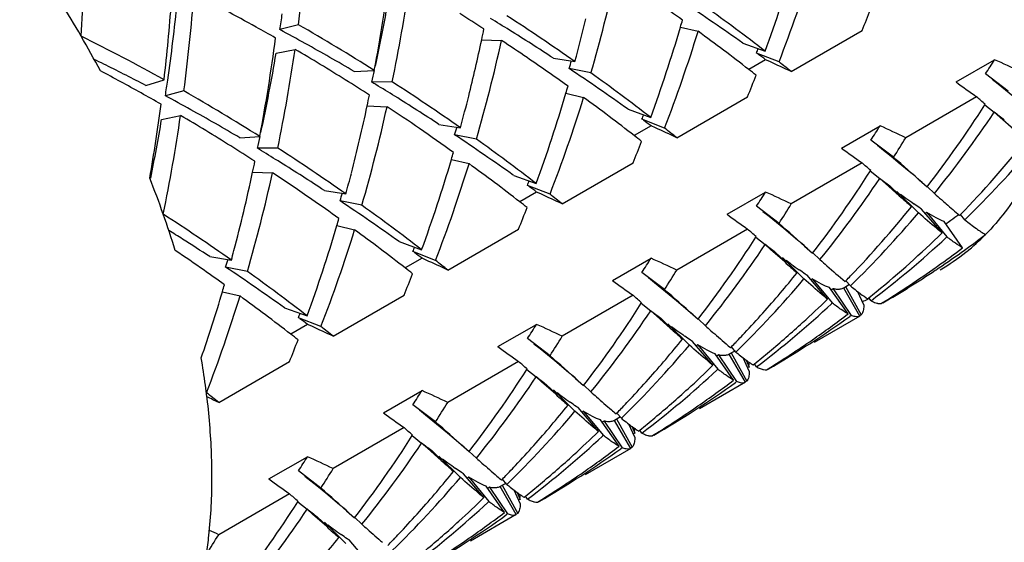
# Model space of a CAD drawing. Units: millimetres. Extents: x -528 to 876, y 7 to 859.
# Drawn here: x 797 to 803, y 820 to 823 of the extents above; entities that cross this region are included whole.
import ezdxf

# ---------------------------------------------------------------- set-up
doc = ezdxf.new("R2010")
doc.units = ezdxf.units.MM
doc.header["$LTSCALE"] = 23.1
doc.layers.get('0').update_dxf_attribs({"linetype": 'CONTINUOUS'})
doc.layers.add('02___PRT_ALL_AXES', color=7, linetype='CONTINUOUS')

msp = doc.modelspace()

# ---------------------------------------------------------------- linework, layer by layer
at = {"color": 7, "linetype": 'Continuous'}
for p, q in [((798.9699, 823.3535), (798.8555, 823.3236)), ((801.3287, 823.3396), (801.4377, 823.3133)), ((802.0129, 823.065), (802.4502, 823.3175)), ((800.1011, 823.2608), (800.2241, 823.2566)), ((801.713, 823.2403), (801.8519, 823.1906)), ((798.832, 823.1778), (798.949, 823.2021)), ((801.9375, 823.1243), (801.7978, 823.1794)), ((800.544, 823.1477), (800.677, 823.1262)), ((801.8545, 823.1383), (801.7503, 823.0782)), ((801.8808, 823.1263), (801.8545, 823.1383)), ((803.0303, 823.0007), (803.2687, 823.1383)), ((797.7821, 823.104), (797.7674, 823.1112)), ((799.3144, 823.0649), (799.4383, 823.072)), ((800.7758, 823.0562), (800.6413, 823.0834)), ((798.0283, 822.9789), (798.1401, 823.0145)), ((799.5496, 823.0011), (799.4235, 822.9997)), ((803.3517, 822.9445), (803.212, 823.0507)), ((798.2628, 822.9453), (798.1484, 822.9153)), ((800.6216, 822.9314), (800.7306, 822.905)), ((801.3058, 822.6568), (801.7431, 822.9093)), ((803.1573, 822.9092), (802.72, 822.6568)), ((799.394, 822.8526), (799.517, 822.8484)), ((801.0059, 822.832), (801.1448, 822.7824)), ((803.208, 822.8601), (803.2661, 822.8138)), ((803.2083, 822.8598), (803.2103, 822.8629)), ((803.3018, 822.7822), (803.2661, 822.8138)), ((798.1249, 822.7696), (798.2419, 822.7938)), ((801.2304, 822.7161), (801.0907, 822.7712)), ((803.3871, 822.7066), (803.3018, 822.7822)), ((799.8369, 822.7394), (799.9699, 822.7179)), ((801.1474, 822.7301), (801.0432, 822.67)), ((801.1736, 822.718), (801.1474, 822.7301)), ((802.3232, 822.5925), (802.5616, 822.7301)), ((798.6073, 822.6567), (798.7312, 822.6638)), ((800.0687, 822.6479), (799.9342, 822.6751)), ((802.6446, 822.5363), (802.5049, 822.6425)), ((798.8424, 822.5928), (798.7164, 822.5914)), ((799.9145, 822.5231), (800.0235, 822.4968)), ((800.5987, 822.2485), (801.036, 822.501)), ((802.4502, 822.501), (802.0129, 822.2485)), ((802.5009, 822.4518), (802.559, 822.4055)), ((802.5012, 822.4516), (802.5032, 822.4546)), ((798.6869, 822.4443), (798.8099, 822.4401)), ((800.2988, 822.4238), (800.4377, 822.3742)), ((802.5947, 822.3739), (802.559, 822.4055)), ((802.8027, 822.3966), (802.8519, 822.3529)), ((799.1298, 822.3312), (799.2628, 822.3097)), ((800.5233, 822.3078), (800.3836, 822.3629)), ((802.68, 822.2984), (802.5947, 822.3739)), ((802.6824, 822.301), (802.6212, 822.3593)), ((802.8971, 822.3129), (802.8534, 822.3545)), ((799.3616, 822.2397), (799.2271, 822.2669)), ((800.4403, 822.3218), (800.3361, 822.2617)), ((800.4665, 822.3098), (800.4403, 822.3218)), ((801.6161, 822.1842), (801.8545, 822.3218)), ((802.6653, 822.3257), (802.7983, 822.1936)), ((801.9375, 822.128), (801.7978, 822.2342)), ((802.9436, 822.0693), (802.8176, 822.2162)), ((802.8499, 822.1953), (802.8425, 822.1886)), ((802.8499, 822.1953), (802.9738, 822.0451)), ((803.0525, 822.1779), (803.0575, 822.1831)), ((803.0851, 822.1509), (803.0579, 822.1826)), ((799.2074, 822.1149), (799.3164, 822.0885)), ((799.8916, 821.8403), (800.3289, 822.0928)), ((801.7431, 822.0928), (801.3058, 821.8403)), ((803.0711, 821.9779), (802.9567, 822.1399)), ((801.7938, 822.0436), (801.8519, 821.9973)), ((801.7941, 822.0433), (801.7961, 822.0464)), ((802.9738, 822.0451), (802.9694, 822.041)), ((799.5917, 822.0155), (799.7306, 821.9659)), ((801.8875, 821.9658), (801.8519, 821.9973)), ((801.9729, 821.8901), (801.8875, 821.9658)), ((802.0956, 821.9883), (802.1448, 821.9447)), ((798.4227, 821.923), (798.5557, 821.9014)), ((799.7332, 821.9136), (799.629, 821.8535)), ((799.8162, 821.8996), (799.6765, 821.9547)), ((799.7594, 821.9015), (799.7332, 821.9136)), ((800.909, 821.776), (801.1474, 821.9136)), ((801.9753, 821.8927), (801.9141, 821.9511)), ((801.9582, 821.9175), (802.0912, 821.7853)), ((802.19, 821.9046), (802.1463, 821.9463)), ((803.0939, 821.9528), (803.0915, 821.9508)), ((798.6545, 821.8314), (798.52, 821.8586)), ((802.9073, 821.8578), (802.9157, 821.8637)), ((801.2304, 821.7198), (801.0907, 821.826)), ((802.2365, 821.661), (802.1105, 821.8079)), ((802.1428, 821.7871), (802.1354, 821.7803)), ((802.1428, 821.7871), (802.2667, 821.6369)), ((802.364, 821.5697), (802.2496, 821.7317)), ((802.2709, 821.7251), (802.2598, 821.7172)), ((802.2709, 821.7251), (802.3827, 821.5605)), ((802.3734, 821.7506), (802.3365, 821.7293)), ((802.4365, 821.5561), (802.3365, 821.7293)), ((802.3454, 821.7697), (802.3504, 821.7748)), ((802.3482, 821.7381), (802.445, 821.5632)), ((802.378, 821.7427), (802.3508, 821.7744)), ((798.5004, 821.7066), (798.6093, 821.6803)), ((799.1845, 821.4321), (799.6218, 821.6845)), ((801.036, 821.6845), (800.5987, 821.432)), ((802.461, 821.6256), (802.4237, 821.7065)), ((802.4845, 821.6636), (802.4923, 821.6698)), ((802.4965, 821.6639), (802.4861, 821.6598)), ((802.5054, 821.6513), (802.4927, 821.6693)), ((798.8845, 821.6073), (799.0235, 821.5577)), ((801.0867, 821.6353), (801.1448, 821.589)), ((801.087, 821.6351), (801.089, 821.6381)), ((802.2667, 821.6369), (802.2623, 821.6328)), ((802.5675, 821.6339), (802.5768, 821.6396)), ((799.1091, 821.4914), (798.9694, 821.5464)), ((801.1805, 821.5574), (801.1448, 821.589)), ((801.2657, 821.4819), (801.1805, 821.5574)), ((801.2682, 821.4845), (801.207, 821.5428)), ((801.3885, 821.5801), (801.4377, 821.5364)), ((801.4829, 821.4964), (801.4392, 821.538)), ((802.3827, 821.5605), (802.3746, 821.5547)), ((802.445, 821.5632), (802.4355, 821.558)), ((799.0261, 821.5053), (798.9219, 821.4452)), ((799.0523, 821.4933), (799.0261, 821.5053)), ((800.2019, 821.3677), (800.4403, 821.5053)), ((801.2511, 821.5092), (801.3841, 821.3771)), ((800.5233, 821.3116), (800.3836, 821.4177)), ((801.7147, 821.441), (801.7248, 821.4517)), ((801.5294, 821.2528), (801.4034, 821.3997)), ((801.4357, 821.3788), (801.4283, 821.3721)), ((801.4357, 821.3788), (801.5596, 821.2286)), ((801.6383, 821.3615), (801.6433, 821.3666)), ((801.6709, 821.3344), (801.6437, 821.3661)), ((801.6716, 821.3958), (801.6772, 821.4016)), ((801.6569, 821.1614), (801.5425, 821.3234)), ((801.5638, 821.3169), (801.5527, 821.3089)), ((801.5638, 821.3169), (801.6756, 821.1523)), ((801.6663, 821.3423), (801.6294, 821.321)), ((801.7294, 821.1478), (801.6294, 821.321)), ((801.6411, 821.3299), (801.7379, 821.1549)), ((801.7539, 821.2174), (801.7166, 821.2983)), ((798.4774, 821.0238), (798.9146, 821.2763)), ((800.3289, 821.2763), (799.8916, 821.0238)), ((801.7349, 821.2846), (801.7537, 821.2416)), ((801.7537, 821.2416), (801.7458, 821.2385)), ((801.7774, 821.2553), (801.7852, 821.2616)), ((801.7983, 821.2431), (801.7856, 821.2611)), ((800.3796, 821.2271), (800.4377, 821.1808)), ((800.3799, 821.2269), (800.3819, 821.2299)), ((800.4733, 821.1493), (800.4377, 821.1808)), ((800.6813, 821.1718), (800.7306, 821.1282)), ((801.5596, 821.2286), (801.5552, 821.2246)), ((801.8604, 821.2257), (801.8697, 821.2314)), ((800.5586, 821.0736), (800.4733, 821.1493)), ((800.5611, 821.0762), (800.4999, 821.1346)), ((800.7758, 821.0881), (800.7321, 821.1298)), ((801.6756, 821.1523), (801.6675, 821.1464)), ((801.7379, 821.1549), (801.7284, 821.1498)), ((799.4948, 820.9595), (799.7332, 821.0971)), ((800.544, 821.101), (800.677, 820.9689)), ((799.8162, 820.9033), (799.6765, 821.0095)), ((800.8223, 820.8446), (800.6963, 820.9914)), ((800.9645, 820.9876), (800.9701, 820.9933)), ((801.0076, 821.0328), (801.0177, 821.0435)), ((800.7286, 820.9706), (800.7212, 820.9639)), ((800.7286, 820.9706), (800.8525, 820.8204)), ((800.9592, 820.9341), (800.9223, 820.9128)), ((800.9312, 820.9532), (800.9362, 820.9583)), ((800.9638, 820.9262), (800.9366, 820.9579)), ((799.6218, 820.868), (799.1845, 820.6156)), ((800.9498, 820.7532), (800.8354, 820.9152)), ((800.8567, 820.9086), (800.8456, 820.9007)), ((800.8567, 820.9086), (800.9685, 820.744)), ((801.0223, 820.7396), (800.9223, 820.9128)), ((800.934, 820.9216), (801.0308, 820.7467)), ((801.0468, 820.8092), (801.0095, 820.89)), ((801.0278, 820.8763), (801.0466, 820.8334)), ((799.6725, 820.8188), (799.7306, 820.7725)), ((799.6728, 820.8186), (799.6748, 820.8217)), ((800.8525, 820.8204), (800.8481, 820.8163)), ((801.0466, 820.8334), (801.0387, 820.8303)), ((801.0703, 820.8471), (801.0781, 820.8533)), ((801.0912, 820.8348), (801.0785, 820.8528)), ((801.1533, 820.8174), (801.1626, 820.8231)), ((799.7662, 820.741), (799.7306, 820.7725)), ((799.9742, 820.7636), (800.0235, 820.72)), ((801.0308, 820.7467), (801.0213, 820.7415)), ((798.7877, 820.5512), (799.0261, 820.6888)), ((799.8515, 820.6654), (799.7662, 820.741)), ((799.854, 820.668), (799.7928, 820.7263)), ((799.8369, 820.6927), (799.9699, 820.5606)), ((800.0687, 820.6799), (800.025, 820.7215)), ((800.9685, 820.744), (800.9604, 820.7382)), ((800.3005, 820.6245), (800.3106, 820.6352)), ((799.1091, 820.4951), (798.9694, 820.6013)), ((800.1152, 820.4363), (799.9892, 820.5832)), ((800.2574, 820.5793), (800.263, 820.5851)), ((800.0215, 820.5623), (800.0141, 820.5556)), ((800.0215, 820.5623), (800.1454, 820.4121)), ((800.2427, 820.3449), (800.1283, 820.507)), ((800.2521, 820.5258), (800.2152, 820.5045)), ((800.3152, 820.3313), (800.2152, 820.5045)), ((800.2241, 820.545), (800.2291, 820.5501)), ((800.2269, 820.5134), (800.3237, 820.3385)), ((800.2567, 820.518), (800.2295, 820.5496)), ((798.9146, 820.4598), (798.4774, 820.2073)), ((800.1496, 820.5004), (800.1385, 820.4924)), ((800.1496, 820.5004), (800.2614, 820.3358)), ((800.3397, 820.4009), (800.3024, 820.4818)), ((800.3207, 820.4681), (800.3395, 820.4251)), ((800.3632, 820.4388), (800.371, 820.4451)), ((800.3841, 820.4266), (800.3714, 820.4446)), ((798.9654, 820.4106), (799.0235, 820.3643)), ((798.9657, 820.4104), (798.9676, 820.4134)), ((800.1454, 820.4121), (800.141, 820.4081)), ((800.3395, 820.4251), (800.3316, 820.4221)), ((800.4462, 820.4092), (800.4555, 820.4149)), ((799.0592, 820.3328), (799.0235, 820.3643)), ((799.1444, 820.2571), (799.0592, 820.3328)), ((799.2671, 820.3553), (799.3164, 820.3117)), ((800.2614, 820.3358), (800.2533, 820.33)), ((800.3237, 820.3385), (800.3142, 820.3333)), ((799.1469, 820.2598), (799.0857, 820.3181)), ((799.1298, 820.2845), (799.2628, 820.1524)), ((799.3616, 820.2716), (799.3179, 820.3133)), ((799.5934, 820.2163), (799.6035, 820.227)), ((799.4081, 820.0281), (799.2821, 820.175)), ((799.5503, 820.1711), (799.5559, 820.1769))]:
    msp.add_line(p, q, dxfattribs=at)
for points in [[(803.2525, 823.0189), (803.2899, 822.9892), (803.336, 822.952), (803.381, 822.9149), (803.425, 822.878), (803.4679, 822.8413), (803.5098, 822.8048), (803.5285, 822.7883)], [(802.5454, 822.6106), (802.5828, 822.581), (802.6289, 822.5438), (802.6739, 822.5067), (802.7179, 822.4698), (802.7608, 822.433), (802.8027, 822.3966)], [(801.8383, 822.2024), (801.8757, 822.1727), (801.9217, 822.1355), (801.9668, 822.0984), (802.0108, 822.0615), (802.0537, 822.0248), (802.0956, 821.9883)], [(801.1312, 821.7941), (801.1686, 821.7645), (801.2146, 821.7273), (801.2597, 821.6902), (801.3037, 821.6533), (801.3466, 821.6165), (801.3885, 821.5801)], [(800.4241, 821.3859), (800.4615, 821.3563), (800.5075, 821.319), (800.5526, 821.282), (800.5966, 821.245), (800.6395, 821.2083), (800.6813, 821.1718)], [(799.717, 820.9776), (799.7543, 820.948), (799.8004, 820.9108), (799.8455, 820.8737), (799.8895, 820.8368), (799.9324, 820.8001), (799.9742, 820.7636)], [(799.0099, 820.5694), (799.0472, 820.5398), (799.0933, 820.5026), (799.1384, 820.4655), (799.1824, 820.4285), (799.2253, 820.3918), (799.2671, 820.3553)]]:
    msp.add_lwpolyline(points, dxfattribs=at)
for centre, radius, start, end in [((787.7088, 824.8237), 11.3566, 352.56185, 355.59978), ((785.6401, 824.0513), 12.0127, 356.33483, 359.09285), ((793.3528, 826.3075), 9.0526, 339.86058, 343.57523), ((788.9599, 825.0601), 10.6653, 349.25696, 352.56562), ((791.3434, 825.7876), 9.8199, 343.84981, 347.51592), ((793.5267, 826.3785), 9.0184, 338.84846, 342.86537), ((789.1522, 825.1333), 10.6137, 348.41072, 351.75018), ((787.0017, 824.4155), 11.3566, 352.56185, 355.59978), ((792.8397, 812.7979), 12.0652, 60.89213, 62.95913), ((789.1249, 825.3335), 10.5599, 347.77608, 350.47512), ((793.6734, 812.6702), 13.1742, 54.40457, 55.97064), ((791.7855, 819.9101), 6.7466, 27.92058, 32.0797), ((786.8579, 824.3335), 11.359, 353.33151, 355.76488), ((786.9432, 824.6343), 11.3363, 351.77328, 354.216), ((793.2082, 811.2949), 14.6636, 54.55001, 56.28025), ((793.1889, 812.5956), 12.7731, 57.16225, 57.95384), ((793.6401, 812.5085), 13.4738, 52.4493, 54.40309), ((794.4983, 826.5536), 8.5851, 337.8558, 338.8139), ((787.996, 824.9952), 10.9874, 351.24907, 351.75983), ((793.2574, 812.0358), 13.2878, 58.13361, 58.72806), ((793.2193, 812.5063), 12.9769, 54.92191, 57.15981), ((791.2723, 825.6866), 9.747, 344.77058, 346.37306), ((792.2942, 826.0079), 9.4204, 343.54557, 343.81916), ((792.7368, 812.6121), 12.2776, 60.25339, 60.89402), ((792.9318, 812.2823), 12.5299, 60.96948, 61.78642), ((792.7686, 812.5036), 12.4971, 57.74434, 60.25), ((790.1116, 825.3837), 10.2127, 348.00275, 348.38583), ((793.0757, 811.746), 13.6299, 56.77468, 58.12794), ((792.6457, 825.8993), 9.0526, 339.86058, 343.57523), ((792.8196, 825.9702), 9.0184, 338.84846, 342.86537), ((793.3968, 812.2906), 13.6439, 52.24643, 53.88958), ((792.3371, 812.5896), 11.9311, 60.89779, 63.67469), ((788.2528, 824.6519), 10.6653, 349.25696, 352.56562), ((790.353, 825.3307), 9.9656, 345.9641, 348.01196), ((790.6363, 825.3794), 9.8199, 343.84981, 347.51592), ((793.0654, 812.4069), 12.9986, 55.74683, 56.58292), ((788.4178, 824.9252), 10.5599, 347.77608, 350.47512), ((788.4451, 824.7251), 10.6137, 348.41072, 351.75018), ((792.5799, 812.3442), 12.588, 57.9527, 59.60446), ((792.7843, 812.019), 12.8318, 59.40944, 60.96402), ((793.8454, 826.4196), 8.5871, 337.83191, 338.03559), ((792.4977, 812.4012), 11.9363, 63.80096, 64.1144), ((792.9566, 812.2484), 13.1908, 54.40493, 55.74409), ((791.6924, 825.8653), 9.3713, 342.73088, 343.04516), ((792.4958, 810.2969), 15.8898, 53.91588, 54.12594), ((793.6607, 805.2202), 19.7027, 64.91827, 65.34175), ((793.3004, 812.0651), 14.0323, 51.61897, 52.01059), ((797.1269, 827.0503), 7.2818, 326.68448, 327.5053), ((795.1713, 805.4277), 19.4739, 64.91643, 65.42992), ((792.1092, 812.347), 12.1139, 60.9109, 62.2649), ((792.3997, 812.2045), 12.156, 62.41727, 63.71882), ((789.4939, 825.2565), 10.1829, 347.19548, 347.61117), ((792.5011, 810.8867), 14.6636, 54.55001, 56.28025), ((792.933, 812.1002), 13.4738, 52.4493, 54.40309), ((793.2358, 812.0819), 13.9074, 52.01067, 52.24879), ((787.2889, 824.587), 10.9874, 351.24907, 351.75983), ((792.4818, 812.1873), 12.7731, 57.16225, 57.95319), ((792.6159, 811.735), 13.1619, 58.72905, 58.85383), ((792.5122, 812.0981), 12.9769, 54.92191, 57.15981), ((793.7912, 826.1453), 8.5851, 337.8558, 338.8139), ((811.29, 834.3309), 14.0212, 233.90835, 234.54763), ((792.0615, 812.0954), 12.497, 57.74434, 60.25), ((792.5503, 811.6275), 13.2878, 58.13361, 58.72806), ((791.5871, 825.5997), 9.4204, 343.54557, 343.81916), ((792.0299, 812.2044), 12.277, 60.25337, 60.91124), ((792.2247, 811.8741), 12.5299, 60.96948, 61.78642), ((789.4045, 824.9754), 10.2128, 348.00275, 348.38583), ((792.3686, 811.3377), 13.6299, 56.77468, 58.12794), ((790.6, 825.2692), 9.7111, 344.76887, 345.96315), ((791.9386, 825.491), 9.0526, 339.86058, 343.57523), ((792.1125, 825.562), 9.0184, 338.84846, 342.86537), ((792.6896, 811.8824), 13.6439, 52.24643, 53.88958), ((788.1445, 805.6957), 22.8405, 48.73011, 48.90675), ((787.4558, 824.2573), 10.7562, 350.1002, 352.55518), ((792.0772, 811.6107), 12.8318, 59.40944, 60.96402), ((789.6868, 824.9131), 9.9236, 345.55172, 348.01603), ((789.9292, 824.9711), 9.8199, 343.84981, 347.51592), ((792.3463, 811.9809), 13.02, 55.52085, 56.58225), ((797.3025, 826.6339), 7.0087, 322.35227, 327.41974), ((797.4717, 826.6955), 6.9744, 321.06835, 326.18089), ((810.1907, 831.7059), 11.2688, 232.08228, 232.48469), ((787.654, 824.527), 10.6174, 348.48201, 350.47261), ((787.738, 824.3168), 10.6137, 348.41072, 351.75018), ((791.8729, 811.9362), 12.5879, 57.95462, 59.60447), ((793.1383, 826.0113), 8.5871, 337.83191, 338.03559), ((791.7887, 809.8887), 15.8898, 53.91588, 54.12594), ((792.2398, 811.8264), 13.2077, 54.40523, 55.51922), ((790.9853, 825.4571), 9.3713, 342.73088, 343.04516), ((792.9536, 804.812), 19.7027, 64.91827, 65.34175), ((792.5933, 811.6569), 14.0323, 51.61897, 52.01059), ((796.4198, 826.642), 7.2818, 326.68448, 327.5053), ((794.4642, 805.0194), 19.4739, 64.91643, 65.42992), ((788.7868, 824.8482), 10.1829, 347.19548, 347.61117), ((791.794, 810.4784), 14.6636, 54.55001, 56.28025), ((792.2259, 811.692), 13.4738, 52.4493, 54.40309), ((793.0841, 825.7371), 8.5851, 337.8558, 338.8139), ((792.5287, 811.6736), 13.9074, 52.01067, 52.24879), ((796.4722, 826.482), 7.3258, 327.41103, 328.52269), ((798.3708, 826.7536), 6.5463, 315.71898, 321.06304), ((791.7747, 811.7792), 12.773, 57.16225, 57.9551), ((791.9088, 811.3268), 13.1619, 58.72905, 58.85383), ((791.8432, 811.2193), 13.2878, 58.13361, 58.72806), ((791.8051, 811.6898), 12.9769, 54.92191, 57.15981), ((810.5829, 833.9227), 14.0212, 233.90835, 234.54763), ((798.5332, 826.8162), 6.518, 314.29544, 319.72313), ((788.6974, 824.5672), 10.2127, 348.00275, 348.38583), ((791.2315, 825.0828), 9.0526, 339.86058, 343.57523), ((790.88, 825.1915), 9.4204, 343.54557, 343.81916), ((778.8532, 795.4442), 36.0557, 48.3365, 48.71146), ((791.6615, 810.9295), 13.6299, 56.77468, 58.12794), ((791.4054, 825.1537), 9.0184, 338.84846, 342.86537), ((791.9825, 811.4741), 13.6439, 52.24643, 53.88958), ((796.5954, 826.2256), 7.0087, 322.35227, 327.41974), ((787.4374, 805.2875), 22.8405, 48.73011, 48.90675), ((792.2706, 820.1217), 6.2169, 19.37875, 21.57753), ((789.0208, 824.4953), 9.8814, 345.13503, 348.02091), ((789.2221, 824.5629), 9.8199, 343.84982, 347.51592), ((791.6609, 811.605), 12.9811, 55.92497, 56.58335), ((789.9286, 824.8514), 9.6741, 344.76762, 345.54815), ((792.4312, 825.6031), 8.5871, 337.83191, 338.03559), ((796.7646, 826.2873), 6.9744, 321.06835, 326.18089), ((809.4836, 831.2977), 11.2688, 232.08228, 232.48469), ((791.6035, 811.5203), 13.0833, 55.29683, 55.92463), ((791.0816, 809.4804), 15.8898, 53.91588, 54.12594), ((791.5229, 811.4045), 13.2245, 54.40548, 55.29568), ((790.2782, 825.0488), 9.3713, 342.73088, 343.04516), ((791.0869, 810.0702), 14.6636, 54.55001, 56.28025), ((792.2465, 804.4037), 19.7027, 64.91827, 65.34175), ((791.8862, 811.2486), 14.0323, 51.61897, 52.01059), ((795.7127, 826.2338), 7.2818, 326.68448, 327.5053), ((793.7571, 804.6112), 19.4739, 64.91643, 65.42992), ((835.3245, 859.0412), 49.1498, 228.38012, 228.49813), ((805.3615, 825.8807), 4.4617, 233.18491, 233.70298), ((804.5751, 824.8056), 3.1298, 233.65477, 234.75214), ((815.8079, 836.9076), 19.4858, 228.50362, 228.6702), ((791.5188, 811.2837), 13.4738, 52.4493, 54.40309), ((792.377, 825.3288), 8.5851, 337.8558, 338.8139), ((791.8216, 811.2654), 13.9074, 52.01067, 52.24879), ((795.7651, 826.0738), 7.3258, 327.41103, 328.52269), ((797.6546, 826.3533), 6.5584, 316.08031, 321.05898), ((791.098, 811.2816), 12.9769, 54.92191, 57.15981), ((792.5014, 820.202), 5.9726, 17.12837, 19.38719), ((790.1729, 824.7832), 9.4204, 343.54557, 343.81916), ((809.8758, 833.5144), 14.0212, 233.90835, 234.54763), ((797.8259, 826.4081), 6.5182, 314.29548, 319.71631), ((799.4191, 827.102), 6.1117, 305.48521, 305.84601), ((799.4147, 827.108), 6.1192, 305.84606, 306.42215), ((791.0419, 810.6598), 13.466, 57.61654, 58.04213), ((790.5244, 824.6745), 9.0526, 339.86058, 343.57523), ((790.6983, 824.7455), 9.0184, 338.84846, 342.86537), ((791.2754, 811.0659), 13.6439, 52.24643, 53.88958), ((786.7303, 804.8792), 22.8405, 48.73011, 48.90675), ((778.1461, 795.036), 36.0556, 48.3365, 48.71146), ((790.9123, 810.4565), 13.7071, 56.7759, 57.61435), ((795.8883, 825.8174), 7.0087, 322.35227, 327.41974), ((798.7503, 826.5932), 6.2067, 307.22922, 312.82546), ((798.5895, 826.5338), 6.2363, 309.28404, 314.28322), ((799.5251, 826.9157), 6.0975, 305.68232, 307.21025), ((802.2414, 823.0187), 1.365, 308.65306, 315.35483), ((791.7241, 825.1948), 8.5871, 337.83191, 338.03559), ((796.0575, 825.8791), 6.9744, 321.06835, 326.18089), ((808.7765, 830.8894), 11.2688, 232.08228, 232.48469), ((799.3849, 826.8325), 6.0955, 305.3976, 307.21051), ((799.5413, 826.8932), 6.0697, 303.86645, 305.6825), ((790.8862, 811.0971), 13.1015, 55.07431, 56.01757), ((789.5711, 824.6406), 9.3713, 342.73088, 343.04516), ((789.2582, 824.4333), 9.6361, 344.76688, 345.12896), ((790.3745, 809.0722), 15.8898, 53.91588, 54.12594), ((791.5394, 803.9955), 19.7027, 64.91827, 65.34175), ((795.0056, 825.8255), 7.2818, 326.68448, 327.5053), ((793.05, 804.2029), 19.4739, 64.91643, 65.42992), ((802.2757, 822.9767), 1.3107, 300.01968, 308.48926), ((790.3798, 809.662), 14.6636, 54.55001, 56.28025), ((791.1145, 810.8572), 13.9074, 52.01067, 52.24879), ((791.1791, 810.8404), 14.0323, 51.61897, 52.01059), ((795.058, 825.6655), 7.3258, 327.41103, 328.52269), ((834.6174, 858.6329), 49.1498, 228.38012, 228.49813), ((804.6544, 825.4724), 4.4617, 233.18491, 233.70298), ((803.868, 824.3974), 3.1298, 233.65477, 234.75214), ((799.4085, 826.799), 6.0545, 301.55352, 305.3019), ((799.5516, 826.878), 6.0514, 303.62219, 303.86563), ((790.8063, 810.9828), 13.2409, 54.40565, 55.07399), ((790.8117, 810.8755), 13.4738, 52.4493, 54.40309), ((791.6699, 824.9206), 8.5851, 337.8558, 338.8139), ((797.1188, 825.9998), 6.5182, 314.29548, 319.71631), ((796.8778, 826.0047), 6.6501, 318.23198, 321.03651), ((797.748, 826.2648), 6.4298, 315.70858, 316.07128), ((799.5571, 826.8696), 6.0413, 300.00171, 303.62274), ((789.4646, 824.3753), 9.4217, 343.5456, 343.81917), ((809.1686, 833.1062), 14.0212, 233.90835, 234.54763), ((777.439, 794.6277), 36.0557, 48.3365, 48.71146), ((789.6937, 824.306), 9.1824, 340.88039, 343.55585), ((789.9912, 824.3373), 9.0184, 338.84846, 342.86537), ((790.5683, 810.6576), 13.6439, 52.24643, 53.88958), ((786.0232, 804.471), 22.8405, 48.73011, 48.90675), ((797.8311, 826.1807), 6.3115, 312.3504, 314.26624), ((800.2213, 827.3755), 6.1481, 291.28323, 291.61519), ((798.6395, 826.4736), 6.158, 308.73129, 309.27851), ((795.1812, 825.4091), 7.0087, 322.35227, 327.41974), ((798.0432, 826.185), 6.2067, 307.22922, 312.82544), ((791.017, 824.7866), 8.5871, 337.83191, 338.03559), ((789.6674, 808.664), 15.8898, 53.91588, 54.12594), ((795.3504, 825.4708), 6.9744, 321.06835, 326.18089), ((808.0694, 830.4812), 11.2688, 232.08228, 232.48469), ((796.9761, 825.9177), 6.5189, 316.75734, 318.22683), ((798.8436, 826.4716), 6.0534, 300.00591, 305.68366), ((798.6815, 826.4192), 6.0892, 304.6509, 307.21121), ((790.8323, 803.5872), 19.7027, 64.91827, 65.34175), ((790.472, 810.4322), 14.0323, 51.61897, 52.01059), ((794.2985, 825.4173), 7.2818, 326.68448, 327.5053), ((792.3429, 803.7947), 19.4739, 64.91643, 65.42992), ((833.9103, 858.2247), 49.1498, 228.38012, 228.49813), ((803.9473, 825.0642), 4.4617, 233.18491, 233.70298), ((797.8885, 826.1177), 6.2263, 309.84444, 312.35108), ((790.4074, 810.4489), 13.9074, 52.01067, 52.24879), ((794.3509, 825.2573), 7.3258, 327.41103, 328.52269), ((796.1707, 825.5965), 6.6501, 318.232, 321.03651), ((803.1609, 823.9891), 3.1298, 233.65477, 234.75214), ((797.0209, 825.8757), 6.4575, 316.14259, 316.62587), ((790.9628, 824.5124), 8.5851, 337.8558, 338.8139), ((808.4615, 832.698), 14.0212, 233.90835, 234.54763), ((796.4117, 825.5916), 6.5182, 314.29548, 319.71631), ((804.4891, 824.7545), 4.4317, 229.48413, 229.96297), ((797.0409, 825.8566), 6.4298, 315.70858, 316.07127), ((798.7038, 826.3871), 6.0501, 301.5525, 304.65007), ((793.6857, 820.4816), 4.7545, 7.84434, 9.89127), ((776.7319, 794.2195), 36.0557, 48.3365, 48.71146), ((797.9324, 826.0654), 6.158, 308.73129, 309.27851), ((797.9211, 826.0792), 6.1758, 309.27852, 309.84157), ((785.3161, 804.0627), 22.8405, 48.73011, 48.90675), ((797.1241, 825.7724), 6.3114, 312.34488, 314.26625), ((801.057, 821.2118), 0.6974, 3.45427, 4.97623), ((794.4741, 825.0009), 7.0087, 322.35227, 327.41974), ((794.6433, 825.0626), 6.9744, 321.06835, 326.18089), ((807.3623, 830.0729), 11.2688, 232.08228, 232.48469), ((797.3361, 825.7767), 6.2067, 307.22922, 312.82546), ((793.8587, 820.5057), 4.5798, 6.91928, 7.84154), ((796.269, 825.5095), 6.5189, 316.75733, 318.22685), ((798.1365, 826.0633), 6.0534, 300.00591, 305.68366), ((797.9744, 826.0109), 6.0892, 304.65088, 307.21121), ((789.7649, 810.0239), 14.0323, 51.61897, 52.01059), ((789.9028, 802.7015), 20.2294, 64.92115, 65.14697), ((793.9292, 820.5144), 4.5087, 6.79168, 6.91722), ((793.5914, 825.009), 7.2818, 326.68448, 327.5053), ((791.6358, 803.3864), 19.4739, 64.91643, 65.42992), ((833.2032, 857.8164), 49.1498, 228.38012, 228.49813), ((803.2402, 824.6559), 4.4617, 233.18491, 233.70298), ((802.4538, 823.5809), 3.1298, 233.65477, 234.75214), ((797.1815, 825.7094), 6.2261, 309.84443, 312.34554), ((793.6438, 824.849), 7.3258, 327.41103, 328.52269), ((795.4636, 825.1882), 6.6501, 318.23198, 321.03651), ((796.3138, 825.4675), 6.4575, 316.14259, 316.62586), ((797.9967, 825.9788), 6.0501, 301.5525, 304.65005), ((807.7544, 832.2897), 14.0212, 233.90835, 234.54763), ((795.7046, 825.1833), 6.5182, 314.29548, 319.71631), ((803.782, 824.3462), 4.4317, 229.48415, 229.96297), ((796.3338, 825.4483), 6.4297, 315.70858, 316.07128), ((797.214, 825.6709), 6.1758, 309.27852, 309.84156), ((784.609, 803.6545), 22.8405, 48.73011, 48.90675), ((776.0248, 793.8112), 36.0557, 48.3365, 48.71146), ((797.2253, 825.6571), 6.158, 308.73129, 309.27851), ((793.767, 824.5926), 7.0087, 322.35227, 327.41974), ((796.629, 825.3685), 6.2067, 307.22922, 312.82545), ((796.417, 825.3642), 6.3114, 312.34503, 314.26625), ((800.3499, 820.8036), 0.6974, 3.45435, 4.97624), ((793.9362, 824.6543), 6.9744, 321.06835, 326.18089), ((806.6552, 829.6647), 11.2688, 232.08228, 232.48469), ((795.5619, 825.1012), 6.5189, 316.75734, 318.22683), ((797.2673, 825.6027), 6.0892, 304.65094, 307.21121), ((792.8843, 824.6008), 7.2818, 326.68448, 327.5053), ((790.9287, 802.9782), 19.4739, 64.91643, 65.42992), ((797.4294, 825.6551), 6.0534, 300.00591, 305.68366), ((796.4744, 825.3011), 6.2261, 309.84443, 312.34568), ((832.4961, 857.4082), 49.1498, 228.38012, 228.49813), ((802.5331, 824.2477), 4.4617, 233.18491, 233.70298), ((801.7467, 823.1726), 3.1298, 233.65477, 234.75214), ((795.6067, 825.0593), 6.4575, 316.14259, 316.62587), ((792.9367, 824.4408), 7.3258, 327.41103, 328.52269), ((794.7565, 824.78), 6.6501, 318.232, 321.03651), ((803.0749, 823.938), 4.4317, 229.48412, 229.96297), ((795.6267, 825.0401), 6.4298, 315.70858, 316.07127), ((797.2896, 825.5706), 6.0501, 301.5525, 304.6501), ((807.0473, 831.8815), 14.0212, 233.90835, 234.54763), ((794.9975, 824.7751), 6.5182, 314.29548, 319.71631), ((796.5069, 825.2627), 6.1758, 309.27852, 309.84157), ((783.9019, 803.2462), 22.8405, 48.73011, 48.90675), ((775.3177, 793.403), 36.0557, 48.3365, 48.71146), ((799.6428, 820.3953), 0.6974, 3.45421, 4.97623), ((796.5182, 825.2489), 6.158, 308.73129, 309.27851), ((793.0599, 824.1844), 7.0087, 322.35227, 327.41974), ((795.9219, 824.9603), 6.2067, 307.22922, 312.82545), ((795.7099, 824.9559), 6.3114, 312.34489, 314.26625), ((793.2291, 824.2461), 6.9744, 321.06835, 326.18089), ((805.9481, 829.2564), 11.2688, 232.08228, 232.48469), ((794.8548, 824.693), 6.5189, 316.75733, 318.22685), ((796.7223, 825.2468), 6.0534, 300.00591, 305.68365), ((796.5602, 825.1944), 6.0892, 304.65083, 307.21121), ((801.826, 823.8395), 4.4617, 233.18491, 233.70298), ((795.7673, 824.8929), 6.2261, 309.84443, 312.34554), ((792.2296, 824.0325), 7.3258, 327.41103, 328.52269), ((789.8461, 801.7634), 20.3636, 64.9216, 65.09946), ((831.789, 856.9999), 49.1498, 228.38012, 228.49813), ((801.0396, 822.7644), 3.1298, 233.65477, 234.75214), ((794.8996, 824.651), 6.4575, 316.14257, 316.62586), ((794.0494, 824.3717), 6.6501, 318.23199, 321.03651), ((794.9196, 824.6318), 6.4297, 315.70858, 316.07128), ((796.5825, 825.1623), 6.0501, 301.5525, 304.64999)]:
    msp.add_arc(centre, radius, start, end, dxfattribs=at)
for points, knots in [([(803.6042, 822.7211), (803.5616, 822.5942), (803.4567, 822.3562), (803.2997, 822.1478), (803.2125, 822.0595)], [0, 0, 0, 0, 0.519169, 1, 1, 1, 1]), ([(802.9396, 822.2754), (802.9497, 822.2665), (802.9871, 822.2337), (803.0247, 822.2013), (803.0525, 822.1779)], [0, 0, 0, 0, 0.270614, 1, 1, 1, 1]), ([(802.8176, 822.2162), (802.8137, 822.2188), (802.7973, 822.2298), (802.7812, 822.241), (802.7689, 822.2496)], [0, 0, 0, 0, 0.239516, 1, 1, 1, 1]), ([(802.9436, 822.0693), (802.9327, 822.0782), (802.8837, 822.1189), (802.8356, 822.1608), (802.7983, 822.1936)], [0, 0, 0, 0, 0.221362, 1, 1, 1, 1]), ([(802.9567, 822.1399), (802.9398, 822.146), (802.9033, 822.1631), (802.8687, 822.1835), (802.8499, 822.1953)], [0, 0, 0, 0, 0.446119, 1, 1, 1, 1]), ([(803.0851, 822.1509), (803.1083, 822.132), (803.1493, 822.0996), (803.1928, 822.0702), (803.2125, 822.0595)], [0, 0, 0, 0, 0.572035, 1, 1, 1, 1]), ([(803.0711, 821.9779), (803.0559, 821.9861), (803.0227, 822.0077), (802.9912, 822.0314), (802.9738, 822.0451)], [0, 0, 0, 0, 0.439185, 1, 1, 1, 1]), ([(802.19, 821.9046), (802.2042, 821.8921), (802.2556, 821.8467), (802.3074, 821.8016), (802.3454, 821.7697)], [0, 0, 0, 0, 0.276367, 1, 1, 1, 1]), ([(802.1105, 821.8079), (802.1066, 821.8105), (802.0902, 821.8215), (802.0741, 821.8327), (802.0618, 821.8414)], [0, 0, 0, 0, 0.239516, 1, 1, 1, 1]), ([(802.2365, 821.661), (802.2256, 821.67), (802.1766, 821.7107), (802.1285, 821.7526), (802.0912, 821.7853)], [0, 0, 0, 0, 0.221362, 1, 1, 1, 1]), ([(802.2496, 821.7317), (802.2327, 821.7378), (802.1962, 821.7549), (802.1616, 821.7753), (802.1428, 821.7871)], [0, 0, 0, 0, 0.446119, 1, 1, 1, 1]), ([(802.3076, 821.721), (802.3048, 821.7208), (802.2925, 821.7207), (802.2802, 821.7228), (802.2709, 821.7251)], [0, 0, 0, 0, 0.227816, 1, 1, 1, 1]), ([(802.3365, 821.7293), (802.3344, 821.7281), (802.3254, 821.7236), (802.3152, 821.7215), (802.3076, 821.721)], [0, 0, 0, 0, 0.241009, 1, 1, 1, 1]), ([(802.378, 821.7427), (802.382, 821.7394), (802.3971, 821.7272), (802.4124, 821.7151), (802.4238, 821.7064)], [0, 0, 0, 0, 0.26415, 1, 1, 1, 1]), ([(802.4238, 821.7064), (802.4292, 821.7022), (802.449, 821.6873), (802.4693, 821.6731), (802.4845, 821.6636)], [0, 0, 0, 0, 0.277401, 1, 1, 1, 1]), ([(802.364, 821.5697), (802.3488, 821.5779), (802.3156, 821.5994), (802.2841, 821.6232), (802.2667, 821.6369)], [0, 0, 0, 0, 0.439185, 1, 1, 1, 1]), ([(802.4602, 821.6114), (802.4594, 821.6017), (802.457, 821.5848), (802.4497, 821.5687), (802.445, 821.5632)], [0, 0, 0, 0, 0.573266, 1, 1, 1, 1]), ([(802.461, 821.6256), (802.461, 821.6244), (802.4608, 821.6197), (802.4605, 821.6149), (802.4602, 821.6114)], [0, 0, 0, 0, 0.259864, 1, 1, 1, 1]), ([(802.5054, 821.6513), (802.5086, 821.6496), (802.52, 821.6437), (802.5318, 821.6387), (802.5407, 821.6362)], [0, 0, 0, 0, 0.282047, 1, 1, 1, 1]), ([(802.5407, 821.6362), (802.5432, 821.6355), (802.5519, 821.6334), (802.5612, 821.6327), (802.5675, 821.6339)], [0, 0, 0, 0, 0.284134, 1, 1, 1, 1]), ([(802.4365, 821.5561), (802.4333, 821.5542), (802.4235, 821.5508), (802.4045, 821.5522), (802.3904, 821.5572), (802.3827, 821.5605)], [0, 0, 0, 0, 0.199052, 0.546842, 1, 1, 1, 1]), ([(801.4829, 821.4964), (801.4943, 821.4863), (801.5365, 821.4491), (801.5788, 821.4121), (801.61, 821.3854)], [0, 0, 0, 0, 0.27038, 1, 1, 1, 1]), ([(801.4034, 821.3997), (801.3995, 821.4023), (801.3831, 821.4133), (801.3669, 821.4245), (801.3547, 821.4331)], [0, 0, 0, 0, 0.239516, 1, 1, 1, 1]), ([(801.5294, 821.2528), (801.5185, 821.2617), (801.4695, 821.3024), (801.4214, 821.3443), (801.3841, 821.3771)], [0, 0, 0, 0, 0.221362, 1, 1, 1, 1]), ([(801.5425, 821.3234), (801.5256, 821.3295), (801.4891, 821.3466), (801.4545, 821.367), (801.4357, 821.3788)], [0, 0, 0, 0, 0.446119, 1, 1, 1, 1]), ([(801.6005, 821.3128), (801.5977, 821.3126), (801.5854, 821.3125), (801.5731, 821.3146), (801.5638, 821.3169)], [0, 0, 0, 0, 0.227816, 1, 1, 1, 1]), ([(801.6294, 821.321), (801.6273, 821.3198), (801.6183, 821.3153), (801.6081, 821.3132), (801.6005, 821.3128)], [0, 0, 0, 0, 0.241009, 1, 1, 1, 1]), ([(801.6709, 821.3344), (801.6749, 821.3312), (801.69, 821.3189), (801.7053, 821.3069), (801.7167, 821.2981)], [0, 0, 0, 0, 0.26415, 1, 1, 1, 1]), ([(801.7167, 821.2981), (801.7197, 821.2958), (801.7313, 821.287), (801.7431, 821.2785), (801.7518, 821.2723)], [0, 0, 0, 0, 0.264212, 1, 1, 1, 1]), ([(801.7518, 821.2723), (801.754, 821.2708), (801.7625, 821.265), (801.771, 821.2593), (801.7774, 821.2553)], [0, 0, 0, 0, 0.263247, 1, 1, 1, 1]), ([(801.7983, 821.2431), (801.8015, 821.2413), (801.8128, 821.2355), (801.8247, 821.2304), (801.8335, 821.2279)], [0, 0, 0, 0, 0.28199, 1, 1, 1, 1]), ([(801.6569, 821.1614), (801.6417, 821.1697), (801.6085, 821.1912), (801.577, 821.215), (801.5596, 821.2286)], [0, 0, 0, 0, 0.439185, 1, 1, 1, 1]), ([(801.7531, 821.2032), (801.7523, 821.1934), (801.7499, 821.1765), (801.7426, 821.1605), (801.7379, 821.1549)], [0, 0, 0, 0, 0.573231, 1, 1, 1, 1]), ([(801.7539, 821.2174), (801.7539, 821.2162), (801.7537, 821.2114), (801.7534, 821.2067), (801.7531, 821.2032)], [0, 0, 0, 0, 0.259888, 1, 1, 1, 1]), ([(801.8335, 821.2279), (801.836, 821.2272), (801.8448, 821.2251), (801.854, 821.2245), (801.8604, 821.2257)], [0, 0, 0, 0, 0.284196, 1, 1, 1, 1]), ([(801.7294, 821.1478), (801.7262, 821.146), (801.7164, 821.1425), (801.6974, 821.1439), (801.6833, 821.1489), (801.6756, 821.1523)], [0, 0, 0, 0, 0.199052, 0.546842, 1, 1, 1, 1]), ([(800.7758, 821.0881), (800.7872, 821.078), (800.8294, 821.0408), (800.8717, 821.0038), (800.9029, 820.9772)], [0, 0, 0, 0, 0.27038, 1, 1, 1, 1]), ([(798.4359, 820.5654), (798.4359, 820.6046), (798.4333, 820.7657), (798.4207, 820.9266), (798.4063, 821.0476)], [0, 0, 0, 0, 0.24365, 1, 1, 1, 1]), ([(800.6963, 820.9914), (800.6924, 820.9941), (800.676, 821.005), (800.6598, 821.0163), (800.6476, 821.0249)], [0, 0, 0, 0, 0.239516, 1, 1, 1, 1]), ([(800.8223, 820.8446), (800.8114, 820.8535), (800.7624, 820.8942), (800.7143, 820.9361), (800.677, 820.9689)], [0, 0, 0, 0, 0.221362, 1, 1, 1, 1]), ([(800.8354, 820.9152), (800.8185, 820.9213), (800.782, 820.9384), (800.7474, 820.9588), (800.7286, 820.9706)], [0, 0, 0, 0, 0.446119, 1, 1, 1, 1]), ([(800.8934, 820.9045), (800.8906, 820.9044), (800.8782, 820.9042), (800.866, 820.9063), (800.8567, 820.9086)], [0, 0, 0, 0, 0.227816, 1, 1, 1, 1]), ([(800.9223, 820.9128), (800.9202, 820.9116), (800.9112, 820.9071), (800.901, 820.905), (800.8934, 820.9045)], [0, 0, 0, 0, 0.241009, 1, 1, 1, 1]), ([(800.9638, 820.9262), (800.9677, 820.9229), (800.9829, 820.9107), (800.9982, 820.8986), (801.0096, 820.8899)], [0, 0, 0, 0, 0.26415, 1, 1, 1, 1]), ([(801.0096, 820.8899), (801.0126, 820.8876), (801.0242, 820.8788), (801.036, 820.8702), (801.0447, 820.8641)], [0, 0, 0, 0, 0.264212, 1, 1, 1, 1]), ([(800.9498, 820.7532), (800.9346, 820.7614), (800.9014, 820.7829), (800.8699, 820.8067), (800.8525, 820.8204)], [0, 0, 0, 0, 0.439185, 1, 1, 1, 1]), ([(801.0447, 820.8641), (801.0469, 820.8626), (801.0554, 820.8567), (801.0639, 820.8511), (801.0703, 820.8471)], [0, 0, 0, 0, 0.263247, 1, 1, 1, 1]), ([(801.0468, 820.8092), (801.0468, 820.8079), (801.0466, 820.8032), (801.0463, 820.7984), (801.046, 820.7949)], [0, 0, 0, 0, 0.259905, 1, 1, 1, 1]), ([(801.0912, 820.8348), (801.0944, 820.8331), (801.1058, 820.8272), (801.1176, 820.8222), (801.1265, 820.8197)], [0, 0, 0, 0, 0.282054, 1, 1, 1, 1]), ([(801.1265, 820.8197), (801.129, 820.819), (801.1377, 820.8169), (801.147, 820.8162), (801.1533, 820.8174)], [0, 0, 0, 0, 0.284126, 1, 1, 1, 1]), ([(801.046, 820.7949), (801.0452, 820.7852), (801.0428, 820.7683), (801.0355, 820.7522), (801.0308, 820.7467)], [0, 0, 0, 0, 0.573207, 1, 1, 1, 1]), ([(801.0223, 820.7396), (801.0191, 820.7377), (801.0093, 820.7343), (800.9903, 820.7357), (800.9762, 820.7407), (800.9685, 820.744)], [0, 0, 0, 0, 0.199052, 0.546842, 1, 1, 1, 1]), ([(800.0687, 820.6799), (800.0801, 820.6698), (800.1223, 820.6326), (800.1646, 820.5956), (800.1958, 820.5689)], [0, 0, 0, 0, 0.27038, 1, 1, 1, 1]), ([(798.402, 820.0868), (798.4077, 820.1251), (798.428, 820.2839), (798.4359, 820.4441), (798.4359, 820.5654)], [0, 0, 0, 0, 0.242181, 1, 1, 1, 1]), ([(799.9892, 820.5832), (799.9853, 820.5858), (799.9689, 820.5968), (799.9527, 820.608), (799.9405, 820.6167)], [0, 0, 0, 0, 0.239516, 1, 1, 1, 1]), ([(800.1152, 820.4363), (800.1043, 820.4452), (800.0553, 820.4859), (800.0072, 820.5278), (799.9699, 820.5606)], [0, 0, 0, 0, 0.221362, 1, 1, 1, 1]), ([(800.1283, 820.507), (800.1114, 820.513), (800.0749, 820.5301), (800.0403, 820.5505), (800.0215, 820.5623)], [0, 0, 0, 0, 0.446119, 1, 1, 1, 1]), ([(800.2152, 820.5045), (800.2131, 820.5033), (800.204, 820.4988), (800.1939, 820.4968), (800.1863, 820.4963)], [0, 0, 0, 0, 0.241009, 1, 1, 1, 1]), ([(800.2567, 820.518), (800.2606, 820.5147), (800.2758, 820.5024), (800.2911, 820.4904), (800.3025, 820.4817)], [0, 0, 0, 0, 0.26415, 1, 1, 1, 1]), ([(800.1863, 820.4963), (800.1835, 820.4961), (800.1711, 820.496), (800.1589, 820.4981), (800.1496, 820.5004)], [0, 0, 0, 0, 0.227816, 1, 1, 1, 1]), ([(800.3025, 820.4817), (800.3055, 820.4793), (800.3171, 820.4706), (800.3288, 820.462), (800.3376, 820.4559)], [0, 0, 0, 0, 0.264212, 1, 1, 1, 1]), ([(800.3376, 820.4559), (800.3398, 820.4543), (800.3483, 820.4485), (800.3568, 820.4428), (800.3632, 820.4388)], [0, 0, 0, 0, 0.263247, 1, 1, 1, 1]), ([(800.2427, 820.3449), (800.2274, 820.3532), (800.1943, 820.3747), (800.1628, 820.3985), (800.1454, 820.4121)], [0, 0, 0, 0, 0.439185, 1, 1, 1, 1]), ([(800.3389, 820.3867), (800.3381, 820.377), (800.3357, 820.36), (800.3284, 820.344), (800.3237, 820.3385)], [0, 0, 0, 0, 0.57325, 1, 1, 1, 1]), ([(800.3397, 820.4009), (800.3397, 820.3997), (800.3395, 820.3949), (800.3392, 820.3902), (800.3389, 820.3867)], [0, 0, 0, 0, 0.259875, 1, 1, 1, 1]), ([(800.3841, 820.4266), (800.3873, 820.4249), (800.3986, 820.419), (800.4105, 820.4139), (800.4193, 820.4115)], [0, 0, 0, 0, 0.28201, 1, 1, 1, 1]), ([(800.4193, 820.4115), (800.4218, 820.4108), (800.4306, 820.4086), (800.4398, 820.408), (800.4462, 820.4092)], [0, 0, 0, 0, 0.284174, 1, 1, 1, 1]), ([(800.3152, 820.3313), (800.312, 820.3295), (800.3022, 820.3261), (800.2832, 820.3274), (800.2691, 820.3325), (800.2614, 820.3358)], [0, 0, 0, 0, 0.199052, 0.546842, 1, 1, 1, 1]), ([(799.3616, 820.2716), (799.373, 820.2616), (799.4152, 820.2243), (799.4575, 820.1873), (799.4887, 820.1607)], [0, 0, 0, 0, 0.27038, 1, 1, 1, 1]), ([(799.2821, 820.175), (799.2782, 820.1776), (799.2618, 820.1885), (799.2456, 820.1998), (799.2334, 820.2084)], [0, 0, 0, 0, 0.239516, 1, 1, 1, 1])]:
    msp.add_open_spline(points, degree=3, knots=knots, dxfattribs=at)
at = {"layer": '02___PRT_ALL_AXES', "color": 7, "linetype": 'Continuous'}
for p, q in [((802.4365, 821.556), (802.1536, 821.3928)), ((801.7294, 821.1478), (801.4465, 820.9845)), ((801.0223, 820.7396), (800.7394, 820.5763)), ((800.3152, 820.3313), (800.0323, 820.168))]:
    msp.add_line(p, q, dxfattribs=at)
msp.add_open_spline([(784.7181, 822.2393), (785.8265, 821.5993), (788.0284, 820.1279), (791.1465, 817.5038), (794.1272, 814.4435), (796.9066, 811.0125), (799.426, 807.2835), (801.6315, 803.3362), (803.4761, 799.2548), (804.9205, 795.1262), (805.934, 791.0381), (806.4947, 787.0766), (806.5902, 783.3248), (806.2163, 779.8597), (805.3773, 776.7534), (804.2766, 774.4767), (803.1771, 772.9273), (802.2652, 771.9159), (801.2568, 771.0415), (800.522, 770.5521), (800.143, 770.3332)], degree=3, knots=[0, 0, 0, 0, 0.062384, 0.128721, 0.198314, 0.27029, 0.343667, 0.417398, 0.490423, 0.561709, 0.630307, 0.695394, 0.756342, 0.81278, 0.864681, 0.912457, 0.935102, 0.957107, 0.978668, 1, 1, 1, 1], dxfattribs=at)

doc.saveas('drawing.dxf')
